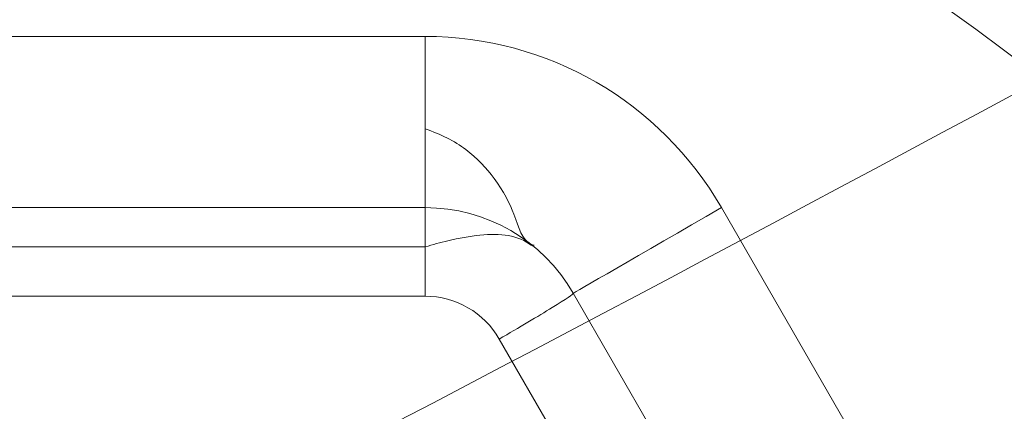
# Model space of a CAD drawing. Units: inches. Extents: x -16.3 to -5.5, y -6.9 to 0.3.
# Drawn here: x -12.7 to -12.7, y -4.9 to -4.9 of the extents above; entities that cross this region are included whole.
import ezdxf

# ---------------------------------------------------------------- set-up
doc = ezdxf.new("R2010")
doc.units = ezdxf.units.IN
doc.header["$MEASUREMENT"] = 0
doc.layers.add('1', color=7, linetype='Continuous', true_color=0xffffff)
doc.layers.add('EXP1$15', color=7, linetype='Continuous', true_color=0xffffff)

# ---------------------------------------------------------------- blocks, each defined once
blk = doc.blocks.new('00447NBR_MODEL')
at = {"layer": '1', "color": 4, "linetype": 'Continuous', "lineweight": 18}
blk.add_open_spline([(-12.518976, -4.823337, 6.57), (-12.524192, -4.826298, 6.57), (-12.529433, -4.829273, 6.57), (-12.539894, -4.835209, 6.57), (-12.555587, -4.844109, 6.57), (-12.592226, -4.864828, 6.57), (-12.623709, -4.882423, 6.57), (-12.686883, -4.917174, 6.57), (-12.729276, -4.939758, 6.57), (-12.815195, -4.982536, 6.57), (-12.858719, -5.002735, 6.57), (-12.925342, -5.030214, 6.57), (-12.947774, -5.038902, 6.57), (-12.98183, -5.051072, 6.57), (-12.99325, -5.054984, 6.57), (-13.016242, -5.062491, 6.57), (-13.027825, -5.066089, 6.57), (-13.039464, -5.069505, 6.57)], degree=3, knots=[0, 0, 0, 0, 0.03125, 0.03125, 0.0625, 0.125, 0.25, 0.25, 0.5, 0.5, 0.75, 0.75, 0.875, 0.875, 0.9375, 0.9375, 1, 1, 1, 1], dxfattribs=at)
blk = doc.blocks.new('00029BPA_MODEL')
at = {"layer": '1', "color": 163, "linetype": 'Continuous', "lineweight": 18}
for p, q in [((-0.066395, 0.135), (0.066395, 0.135)), ((0.066395, 0.125, 0.01), (-0.066395, 0.125, 0.01)), ((-0.066395, 0.125, 0.100447), (0.066395, 0.125, 0.100447)), ((0.066395, 0.125, 0.100447), (0.066395, 0.125, 0.01)), ((0.083716, 0.125), (0.150111, 0.01)), ((0.066395, 0.119826, 0.105444), (-0.066395, 0.119826, 0.105444)), ((0.075056, 0.12, 0.10036), (0.129904, 0.025, 0.097043)), ((0.141451, 0.005, 0.01), (0.075056, 0.12, 0.01)), ((0.075056, 0.12, 0.01), (0.075056, 0.12, 0.10036)), ((0.12403, 0.025, 0.102133), (0.070725, 0.117326, 0.105357))]:
    blk.add_line(p, q, dxfattribs=at)
for centre, radius in [((0, 0, -0.025), 0.1775), ((0, 0), 0.1675)]:
    blk.add_circle(centre, radius, dxfattribs=at)
at = {"layer": '1', "color": 163, "linetype": 'Continuous', "lineweight": 18, "extrusion": (0, 0, -1)}
for centre, radius in [((0, 0, 0.01), 0.1775), ((0, 0, 0.035), 0.1675)]:
    blk.add_circle(centre, radius, dxfattribs=at)
for centre, radius in [((-0.066395, 0.115), 0.02), ((-0.066395, 0.115, -0.01), 0.01)]:
    blk.add_arc(centre, radius, 90, 150, dxfattribs=at)
at = {"layer": '1', "color": 163, "linetype": 'Continuous', "lineweight": 18, "extrusion": (1, -5.97592e-15, 0)}
blk.add_arc((0.135, 0.01, 0.066395), 0.01, 180, 270, dxfattribs=at)
at = {"layer": '1', "color": 163, "linetype": 'Continuous', "lineweight": 18, "extrusion": (1, 0, 0)}
blk.add_arc((0.12, 0.100447, 0.066395), 0.005, 0, 92, dxfattribs=at)
at = {"layer": '1', "color": 163, "linetype": 'Continuous', "lineweight": 18, "extrusion": (0.5, -0.866025, 0)}
blk.add_arc((0.135, 0.01, -0.066395), 0.01, 180, 270, dxfattribs=at)
at = {"layer": '1', "color": 163, "linetype": 'Continuous', "lineweight": 18, "extrusion": (0.499772, -0.86563, -0.030228)}
blk.add_arc((0.12, 0.098307, -0.069399), 0.005, 0, 90.99985, dxfattribs=at)
at = {"layer": '1', "color": 163, "linetype": 'Continuous', "lineweight": 18, "extrusion": (0, 0.017458, -0.999848)}
blk.add_ellipse((0.066395, 0.115, 0.100273), major_axis=(0, -0.01, -0.000175), ratio=0.999848, start_param=3.141593, end_param=4.18879, dxfattribs=at)
at = {"layer": '1', "color": 163, "linetype": 'Continuous', "lineweight": 18, "extrusion": (0, -0.034899, 0.999391)}
blk.add_ellipse((0.066395, 0.114826, 0.10527), major_axis=(0, -0.005, -0.000175), ratio=0.999391, start_param=2.094395, end_param=3.141593, dxfattribs=at)
at = {"layer": '1', "color": 163, "linetype": 'Continuous', "lineweight": 18, "extrusion": (-6.3594e-18, -0.034899, 0.999391)}
blk.add_open_spline([(-0.114193, 0.025, 0.102133), (-0.112834, 0.031537, 0.102361), (-0.110922, 0.037882, 0.102583), (-0.106066, 0.05012, 0.10301), (-0.103118, 0.056028, 0.103216), (-0.096148, 0.067405, 0.103614), (-0.092212, 0.072729, 0.1038), (-0.083517, 0.08262, 0.104145), (-0.078749, 0.0872, 0.104305), (-0.068356, 0.095586, 0.104598), (-0.062876, 0.099275, 0.104727), (-0.051374, 0.105692, 0.104951), (-0.045338, 0.108423, 0.105046), (-0.032754, 0.112862, 0.105201), (-0.019972, 0.116172, 0.105317), (-0.006812, 0.117317, 0.105357), (0.006545, 0.117333, 0.105357), (0.013179, 0.116774, 0.105338), (0.026345, 0.114527, 0.105259), (0.032744, 0.11286, 0.105201), (0.045166, 0.108489, 0.105048), (0.051194, 0.105785, 0.104954), (0.062864, 0.099289, 0.104727), (0.06834, 0.095591, 0.104598), (0.078594, 0.087333, 0.10431), (0.083375, 0.082772, 0.10415), (0.092202, 0.07275, 0.1038), (0.096121, 0.067435, 0.103615), (0.10301, 0.056218, 0.103223), (0.105983, 0.05031, 0.103017), (0.110919, 0.037907, 0.102584), (0.112834, 0.031537, 0.102361), (0.114193, 0.025, 0.102133)], degree=3, knots=[0, 0, 0, 0, 0.0625, 0.0625, 0.125, 0.125, 0.1875, 0.1875, 0.25, 0.25, 0.3125, 0.3125, 0.375, 0.375, 0.4375, 0.5, 0.5, 0.5625, 0.5625, 0.625, 0.625, 0.6875, 0.6875, 0.75, 0.75, 0.8125, 0.8125, 0.875, 0.875, 0.9375, 0.9375, 1, 1, 1, 1], dxfattribs=at)
blk = doc.blocks.new('00064EAD')
at = {"layer": '1', "color": 3, "linetype": 'Continuous', "lineweight": 18}
for name, p in [('00447NBR_MODEL', (0, 0)), ('00029BPA_MODEL', (-12.784976, -5.047066, 6.143))]:
    blk.add_blockref(name, p, dxfattribs=at)

msp = doc.modelspace()

# ---------------------------------------------------------------- linework, layer by layer
at = {"layer": 'EXP1$15', "color": 163, "linetype": 'Continuous', "lineweight": 18}
for p, q in [((-12.718581, -4.924365, 11.747655), (-12.851371, -4.924365, 11.747655)), ((-12.712269, -4.92431, 11.653), (-12.712269, -4.92431, 11.743408))]:
    msp.add_line(p, q, dxfattribs=at)
for points, knots in [([(-12.718581, -4.917466, 11.644584), (-12.717678, -4.917777, 11.644739), (-12.716132, -4.91854, 11.645225), (-12.71429, -4.920519, 11.646521), (-12.713171, -4.922762, 11.648919), (-12.712941, -4.923996, 11.651442), (-12.712277, -4.924248, 11.652843), (-12.712214, -4.924268, 11.652974)], [0, 0, 0, 0, 0.205861, 0.40331, 0.649186, 0.96741, 1, 1, 1, 1]), ([(-12.712364, -4.924286, 11.743511), (-12.712745, -4.923992, 11.744127), (-12.713613, -4.923602, 11.745201), (-12.715344, -4.923624, 11.746545), (-12.717048, -4.923928, 11.747285), (-12.718133, -4.924225, 11.747571), (-12.718581, -4.924365, 11.747655)], [0, 0, 0, 0, 0.286292, 0.553887, 0.819184, 1, 1, 1, 1])]:
    msp.add_open_spline(points, degree=3, knots=knots, dxfattribs=at)

# ---------------------------------------------------------------- block references
at = {"layer": '1', "color": 3, "linetype": 'Continuous', "lineweight": 18}
msp.add_blockref('00064EAD', (0, 0), dxfattribs=at)

doc.saveas('drawing.dxf')
